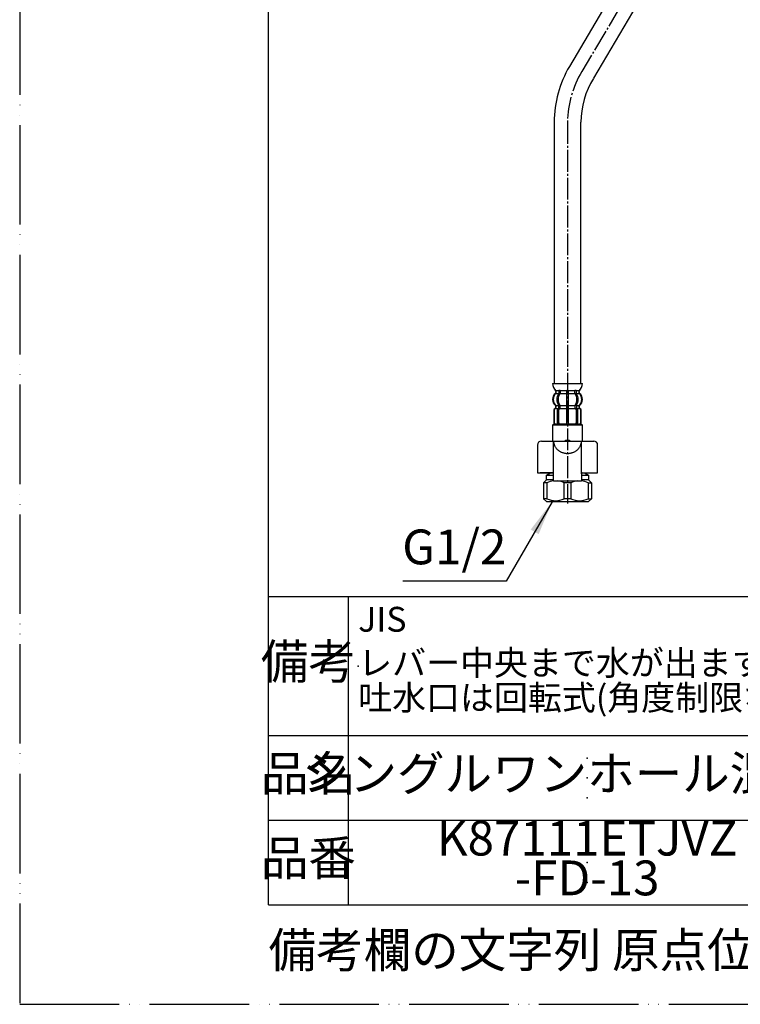
# Model space of a CAD drawing. Units: millimetres. Extents: x 0 to 1050, y 0 to 1485.
# Drawn here: x 0 to 362, y 0 to 495 of the extents above; entities that cross this region are included whole.
import ezdxf

# ---------------------------------------------------------------- set-up
doc = ezdxf.new("R2010")
doc.units = ezdxf.units.MM
doc.linetypes.add('DASH_CENTER', pattern=[14, 11, -1, 1, -1])
doc.linetypes.add('PHANTOM', pattern=[13, 10, -1, 0, -1, 0, -1])
doc.layers.add('1', color=7, linetype='Continuous')
doc.styles.add('CONVERTER_11', font='MS Mincho.ttf', dxfattribs={"width": 0.89})
doc.styles.add('CONVERTER_12', font='txt.shx', dxfattribs={"width": 0.9})
doc.dimstyles.get("Standard").update_dxf_attribs({"dimtxt": 0.18, "dimasz": 0.18, "dimexe": 0.18, "dimexo": 0.0625, "dimgap": 0.09, "dimtad": 0, "dimtih": 1, "dimtoh": 1, "dimdec": 4, "dimzin": 0, "dimdsep": 46, "dimtxsty": 'Standard', "dimcen": 0.09, "dimadec": 0, "dimazin": 0, "dimtfac": 1, "dimtdec": 4, "dimtofl": 0, "dimtmove": 0, "dimatfit": 3, "dimfxl": 1, "dimtolj": 1, "dimtzin": 0, "dimarcsym": 0})

# ---------------------------------------------------------------- blocks, each defined once
blk = doc.blocks.new('33-70-2K', base_point=(448.88, 1386.69))
at = {"color": 7, "linetype": 'Continuous'}
for p, q in [((268.15, 291.46), (267.65, 290.96)), ((267.65, 290.96), (267.65, 282.96)), ((275.15, 291.46), (268.15, 291.46)), ((282.15, 291.46), (275.15, 291.46)), ((282.65, 290.96), (282.15, 291.46)), ((282.65, 282.96), (282.65, 290.96))]:
    blk.add_line(p, q, dxfattribs=at)
at = {"layer": '1', "color": 7, "linetype": 'Continuous'}
for p, q in [((275.15, 290.96), (267.65, 290.96)), ((282.65, 290.96), (275.15, 290.96))]:
    blk.add_line(p, q, dxfattribs=at)
blk = doc.blocks.new('33-108X-1__4', base_point=(230.06, 401.89))
at = {"layer": '1', "color": 7, "linetype": 'Continuous'}
for p, q in [((359.02, 664.96), (359.02, 660.54)), ((372.42, 660.56), (372.42, 664.96)), ((359.02, 644.56), (359.02, 623.43)), ((372.42, 623.43), (372.42, 644.56)), ((352.74, 600.97), (276.09, 471.3)), ((364.78, 595), (288.12, 465.33)), ((268.45, 443.29), (268.45, 311.96)), ((281.85, 311.96), (281.85, 443.29))]:
    blk.add_line(p, q, dxfattribs=at)
for centre, radius, start, end in [((315.72, 623.43), 43.3, 328.7582, 0), ((315.72, 623.43), 56.7, 329.9091, 0), ((325.15, 442.87), 56.7, 149.909, 179.5767), ((325.15, 442.87), 43.3, 148.758, 179.4457)]:
    blk.add_arc(centre, radius, start, end, dxfattribs=at)
blk = doc.blocks.new('33-108X-2K__5', base_point=(1136.33, 1216.24))
at = {"color": 7, "linetype": 'Continuous'}
for p, q in [((270.7, 308.31), (270.7, 307.12)), ((270.75, 306.86), (271.27, 306.86)), ((271.4, 308.31), (271.4, 307.12)), ((274.64, 308.31), (274.64, 306.96)), ((274.64, 306.96), (274.64, 300.96)), ((274.74, 308.56), (275.14, 308.56)), ((274.74, 306.86), (275.14, 306.86)), ((275.14, 308.56), (275.54, 308.56)), ((275.14, 306.86), (275.54, 306.86)), ((275.64, 306.96), (275.64, 308.31)), ((275.64, 300.96), (275.64, 306.96)), ((278.88, 307.12), (278.88, 308.31)), ((279.02, 306.86), (279.54, 306.86)), ((279.59, 307.12), (279.59, 308.31)), ((268.34, 298.56), (268.34, 292.36)), ((268.41, 298.56), (268.41, 292.36)), ((269.32, 299.87), (269.32, 300.75)), ((270.06, 292.16), (270.06, 298.76)), ((270.7, 299.83), (270.7, 300.81)), ((270.75, 301.06), (271.27, 301.06)), ((270.75, 299.56), (271.31, 299.56)), ((270.77, 292.16), (270.77, 298.76)), ((271.4, 299.46), (271.4, 300.81)), ((274.64, 300.96), (274.64, 299.46)), ((274.64, 299.46), (274.64, 291.46)), ((274.74, 301.06), (275.14, 301.06)), ((274.74, 299.56), (275.14, 299.56)), ((275.14, 301.06), (275.54, 301.06)), ((275.14, 299.56), (275.54, 299.56)), ((275.64, 299.46), (275.64, 300.96)), ((275.64, 291.46), (275.64, 299.46)), ((278.88, 300.81), (278.88, 299.46)), ((278.98, 299.56), (279.54, 299.56)), ((279.02, 301.06), (279.54, 301.06)), ((279.52, 298.76), (279.52, 292.16)), ((279.59, 300.81), (279.59, 299.83)), ((280.23, 298.76), (280.23, 292.16)), ((280.97, 300.75), (280.97, 299.87)), ((281.88, 292.36), (281.88, 298.56)), ((281.94, 292.36), (281.94, 298.56))]:
    blk.add_line(p, q, dxfattribs=at)
for centre, radius, start, end in [((271.96, 303.97), 4, 134.4214, 225.6402), ((268.81, 307.18), 0.5, 314.4214, 0), ((269.18, 308.46), 0.1, 22.0737, 90), ((268.81, 308.31), 0.5, 0, 22.0737), ((274.92, 303.96), 5.18, 146.2456, 213.7544), ((275.63, 303.96), 5.18, 146.2456, 213.7544), ((270.2, 307.12), 0.5, 326.2456, 341.8773), ((270.2, 308.31), 0.5, 17.496, 32.9514), ((270.2, 308.31), 0.5, 0, 17.496), ((270.2, 307.12), 0.5, 341.8773, 0), ((270.9, 308.31), 0.5, 0, 32.9514), ((270.9, 307.12), 0.5, 326.2456, 0), ((274.14, 308.31), 0.5, 17.496, 32.9514), ((274.14, 308.31), 0.5, 0, 17.496), ((276.14, 308.31), 0.5, 162.504, 180), ((276.14, 308.31), 0.5, 147.0486, 162.504), ((279.38, 308.31), 0.5, 147.0486, 180), ((279.38, 307.12), 0.5, 180, 213.7544), ((274.66, 303.96), 5.18, 326.2456, 33.7544), ((280.09, 308.31), 0.5, 162.504, 180), ((280.09, 307.12), 0.5, 180, 198.1227), ((280.09, 308.31), 0.5, 147.0486, 162.504), ((280.09, 307.12), 0.5, 198.1227, 213.7544), ((275.37, 303.96), 5.18, 326.2456, 33.7544), ((281.48, 308.31), 0.5, 157.9263, 180), ((281.48, 307.18), 0.5, 180, 225.5786), ((281.11, 308.46), 0.1, 90, 157.9263), ((278.32, 303.97), 4, 314.3598, 45.5786), ((269.24, 298.56), 0.9, 110.9248, 180), ((269.31, 298.56), 0.9, 110.7733, 180), ((268.74, 299.87), 0.5, 290.9248, 0), ((268.82, 299.87), 0.5, 290.7733, 0), ((268.82, 300.75), 0.5, 0, 45.6402), ((270.76, 298.76), 0.7, 117.9071, 180), ((270.2, 299.83), 0.5, 297.9071, 313.8713), ((270.2, 299.83), 0.5, 313.8713, 0), ((270.2, 300.81), 0.5, 18.1227, 33.7544), ((270.2, 300.81), 0.5, 0, 18.1227), ((270.77, 299.38), 0.183, 95.871, 120.9917), ((271.47, 298.76), 0.7, 95.0524, 180), ((271.29, 299.45), 0.119, 43.2267, 78.73), ((270.9, 300.81), 0.5, 0, 33.7544), ((271.47, 298.76), 0.7, 90, 95.0524), ((278.82, 298.76), 0.7, 84.9476, 90), ((279.38, 300.81), 0.5, 146.2456, 180), ((278.82, 298.76), 0.7, 0, 84.9476), ((279, 299.45), 0.119, 101.27, 136.7733), ((279.52, 299.38), 0.183, 59.0083, 84.129), ((280.09, 300.81), 0.5, 161.8773, 180), ((280.09, 299.83), 0.5, 180, 226.1287), ((280.09, 300.81), 0.5, 146.2456, 161.8773), ((280.09, 299.83), 0.5, 226.1287, 242.0929), ((279.53, 298.76), 0.7, 0, 62.0929), ((281.47, 300.75), 0.5, 134.3598, 180), ((281.47, 299.87), 0.5, 180, 249.2267), ((281.54, 299.87), 0.5, 180, 249.0752), ((280.98, 298.56), 0.9, 0, 69.2267), ((281.04, 298.56), 0.9, 0, 69.0752), ((269.24, 292.36), 0.9, 180, 270), ((269.31, 292.36), 0.9, 180, 270), ((270.76, 292.16), 0.7, 180, 270), ((271.47, 292.16), 0.7, 180, 270), ((278.82, 292.16), 0.7, 270, 0), ((279.53, 292.16), 0.7, 270, 0), ((280.98, 292.36), 0.9, 270, 0), ((281.04, 292.36), 0.9, 270, 0)]:
    blk.add_arc(centre, radius, start, end, dxfattribs=at)
at = {"layer": '1', "color": 7, "linetype": 'Continuous'}
for p, q in [((267.66, 311.96), (275.14, 311.96)), ((275.14, 311.96), (282.63, 311.96)), ((269.24, 307.97), (269.24, 307.4)), ((269.31, 308.46), (270.06, 308.46)), ((269.31, 308.31), (269.31, 307.18)), ((269.31, 306.96), (270.67, 306.96)), ((270.06, 308.46), (270.67, 308.46)), ((270.75, 308.56), (271.27, 308.56)), ((271.4, 308.46), (274.62, 308.46)), ((271.4, 306.96), (274.64, 306.96)), ((275.64, 306.96), (278.88, 306.96)), ((275.67, 308.46), (278.88, 308.46)), ((279.02, 308.56), (279.54, 308.56)), ((279.61, 308.46), (280.23, 308.46)), ((279.62, 306.96), (280.98, 306.96)), ((280.23, 308.46), (280.98, 308.46)), ((280.98, 307.18), (280.98, 308.31)), ((281.04, 307.4), (281.04, 307.97)), ((269.24, 300.52), (269.24, 299.87)), ((269.24, 299.46), (269.32, 299.46)), ((269.31, 299.46), (270.54, 299.46)), ((269.32, 300.96), (270.67, 300.96)), ((271.4, 300.96), (274.64, 300.96)), ((271.47, 299.46), (274.64, 299.46)), ((275.64, 300.96), (278.88, 300.96)), ((275.64, 299.46), (278.82, 299.46)), ((279.62, 300.96), (280.97, 300.96)), ((279.74, 299.46), (280.98, 299.46)), ((280.97, 299.46), (281.04, 299.46)), ((281.04, 299.87), (281.04, 300.52)), ((269.24, 291.46), (269.48, 291.46)), ((269.48, 291.46), (270.76, 291.46)), ((270.76, 291.46), (279.53, 291.46)), ((271.48, 291.46), (272.36, 291.46)), ((279.53, 291.46), (280.81, 291.46)), ((280.81, 291.46), (281.04, 291.46))]:
    blk.add_line(p, q, dxfattribs=at)
for centre, radius, start, end in [((273.55, 312.19), 5.9, 182.1671, 221.6831), ((276.73, 312.19), 5.9, 318.3169, 357.8329), ((271.64, 303.96), 4, 130.1286, 180), ((268.74, 307.4), 0.5, 310.1286, 0), ((268.74, 307.97), 0.5, 0, 35.7393), ((281.54, 307.97), 0.5, 144.2607, 180), ((281.54, 307.4), 0.5, 180, 229.8714), ((278.64, 303.96), 4, 0, 49.8714), ((271.64, 303.96), 4, 180, 229.8714), ((278.64, 303.96), 4, 310.1286, 0), ((268.74, 300.52), 0.5, 0, 49.8714), ((281.54, 300.52), 0.5, 130.1286, 180)]:
    blk.add_arc(centre, radius, start, end, dxfattribs=at)
blk = doc.blocks.new('33-108CX-430__8', base_point=(-835.14, 688.26))
for name, p in [('33-108X-2K__5', (1136.33, 1216.24)), ('33-70-2K', (448.88, 1386.69))]:
    blk.add_blockref(name, p)
at = {"layer": '1'}
blk.add_blockref('33-108X-1__4', (230.06, 401.89), dxfattribs=at)
blk = doc.blocks.new('88-153BK__12', base_point=(-538.23, 331.84))
at = {"color": 7, "linetype": 'Continuous'}
for p, q in [((260.02, 281.01), (260.02, 274.59)), ((290.27, 267.01), (290.27, 281.01)), ((260.02, 274.59), (260.02, 267.01)), ((260.02, 267.01), (267.65, 267.01)), ((268.15, 263.01), (268.15, 266.51)), ((268.15, 263.01), (281.36, 263.01)), ((281.36, 263.01), (282.15, 263.01)), ((282.15, 266.51), (282.15, 265.86)), ((282.15, 265.86), (282.15, 263.01)), ((282.65, 267.01), (290.27, 267.01))]:
    blk.add_line(p, q, dxfattribs=at)
for centre, radius, start, end in [((262.02, 281.01), 2, 90, 180), ((288.27, 281.01), 2, 0, 90), ((267.65, 266.51), 0.5, 0, 90), ((282.65, 266.51), 0.5, 90, 180)]:
    blk.add_arc(centre, radius, start, end, dxfattribs=at)
at = {"layer": '1', "color": 7, "linetype": 'Continuous'}
for p, q in [((262.02, 283.01), (274.15, 283.01)), ((268.15, 266.51), (268.15, 283.01)), ((274.15, 283.51), (276.15, 283.51)), ((274.15, 283.01), (274.15, 283.51)), ((276.15, 283.51), (276.15, 283.01)), ((276.15, 283.01), (288.27, 283.01)), ((282.15, 266.51), (282.15, 283.01)), ((267.61, 267.01), (261.33, 267.01))]:
    blk.add_line(p, q, dxfattribs=at)
blk.add_open_spline([(268.15, 283.01), (268.15, 282.92), (268.15, 282.74), (268.18, 282.38), (268.24, 281.94), (268.38, 281.41), (268.56, 280.9), (268.8, 280.4), (269.08, 279.92), (269.41, 279.47), (269.78, 279.04), (270.2, 278.64), (270.65, 278.28), (271.13, 277.96), (271.65, 277.67), (272.19, 277.42), (272.75, 277.21), (273.34, 277.05), (273.93, 276.94), (274.54, 276.87), (275.15, 276.84), (275.76, 276.87), (276.36, 276.94), (276.96, 277.05), (277.54, 277.21), (278.1, 277.42), (278.65, 277.67), (279.16, 277.96), (279.65, 278.28), (280.1, 278.64), (280.51, 279.04), (280.88, 279.47), (281.21, 279.92), (281.5, 280.4), (281.73, 280.9), (281.91, 281.41), (282.05, 281.94), (282.11, 282.38), (282.14, 282.74), (282.15, 282.92), (282.15, 283.01)], degree=3, knots=[0, 0, 0, 0, 0.268868, 0.538403, 1.078961, 1.619473, 2.166616, 2.713679, 3.270749, 3.82772, 4.39673, 4.965638, 5.547086, 6.128444, 6.721346, 7.314177, 7.916256, 8.518287, 9.126279, 9.734246, 10.34427, 10.954294, 11.562261, 12.170253, 12.772283, 13.374363, 13.967194, 14.560096, 15.141454, 15.722902, 16.29181, 16.860819, 17.417791, 17.974861, 18.521924, 19.069067, 19.609579, 20.150137, 20.419672, 20.68854, 20.68854, 20.68854, 20.68854], dxfattribs=at)
blk.add_open_spline([(274.15, 283.01), (274.48, 282.99), (275.15, 282.94), (275.81, 282.99), (276.15, 283.01)], degree=3, dxfattribs=at)
blk = doc.blocks.new('35-158K__13', base_point=(-423.41, 302))
at = {"layer": '1', "color": 7, "linetype": 'Continuous'}
for p, q in [((263.15, 262.09), (264.65, 263.59)), ((264.65, 265.86), (266.65, 267.01)), ((264.65, 263.59), (264.65, 265.86)), ((264.65, 265.86), (268.15, 265.86)), ((268.15, 263.59), (264.65, 263.59)), ((282.15, 265.86), (285.65, 265.86)), ((285.65, 263.59), (282.15, 263.59)), ((283.64, 267.01), (285.65, 265.86)), ((285.65, 265.86), (285.65, 263.59)), ((285.65, 263.59), (287.15, 262.09)), ((263.15, 262.09), (263.15, 254.09)), ((264.82, 262.09), (263.15, 262.09)), ((264.82, 262.09), (264.82, 254.09)), ((276.82, 262.09), (273.48, 262.09)), ((273.48, 254.09), (273.48, 262.09)), ((276.82, 262.09), (276.82, 254.09)), ((285.48, 262.09), (287.15, 262.09)), ((285.48, 262.09), (285.48, 254.09)), ((287.15, 262.09), (287.15, 254.09)), ((264.82, 254.09), (263.15, 254.09)), ((263.15, 254.09), (264.65, 252.59)), ((264.65, 252.59), (275.15, 252.59)), ((276.82, 254.09), (273.48, 254.09)), ((275.15, 252.59), (285.65, 252.59)), ((285.48, 254.09), (287.15, 254.09)), ((287.15, 254.09), (285.65, 252.59))]:
    blk.add_line(p, q, dxfattribs=at)
for centre, start, end in [((269.15, 253.21), 95.8177, 116.0078), ((269.15, 253.21), 63.9922, 82.929), ((281.15, 253.21), 96.1615, 116.0078), ((281.15, 253.21), 63.9922, 84.1935), ((269.15, 262.96), 243.9922, 296.0078), ((281.15, 262.96), 243.9922, 296.0078)]:
    blk.add_arc(centre, 9.87, start, end, dxfattribs=at)
blk = doc.blocks.new('開示A4__15')
at = {"layer": '1', "color": 4, "linetype": 'PHANTOM'}
for p, q in [((0, 297), (0, 0)), ((0, 0), (210, 0))]:
    blk.add_line(p, q, dxfattribs=at)
at = {"layer": '1', "color": 7, "linetype": 'Continuous'}
for p, q in [((25, 10), (25, 148.5)), ((25, 41), (200, 41)), ((200, 27), (25, 27)), ((25, 10), (105, 10))]:
    blk.add_line(p, q, dxfattribs=at)
at = {"layer": '1', "color": 2, "linetype": 'Continuous'}
for p, q in [((33, 41), (33, 27)), ((33, 27), (33, 10)), ((25, 18.5), (81, 18.5))]:
    blk.add_line(p, q, dxfattribs=at)
at = {"layer": '1', "color": 4}
for p in [(34, 34), (57, 24.75), (57, 22.75), (57, 20.75), (57, 16.25), (57, 14.25), (57, 12.25)]:
    blk.add_point(p, dxfattribs=at)
at = {"layer": '1', "color": 2, "char_height": 3.5, "attachment_point": 5, "style": 'CONVERTER_11'}
for s, insert, line_spacing_factor in [('備考', (29, 34), 0.454545), ('品名', (29, 22.75), 0.727273), ('品番', (29, 14.25), 0.727273)]:
    blk.add_mtext(s, dxfattribs=dict(at, insert=insert, line_spacing_factor=line_spacing_factor))
at = {"layer": '1', "color": 250, "insert": (25, 5), "char_height": 3.5, "attachment_point": 4, "line_spacing_factor": 0.545455, "style": 'CONVERTER_11'}
blk.add_mtext('備考欄の文字列 原点位置=4', dxfattribs=at)
blk = doc.blocks.new('開示A4__16')
at = {"layer": '1'}
blk.add_blockref('開示A4__15', (0, 0), dxfattribs=at)

msp = doc.modelspace()

# ---------------------------------------------------------------- linework, layer by layer
at = {"layer": '1', "color": 2, "linetype": 'DASH_CENTER'}
for p, q in [((358.458, 597.482), (282.374, 468.776)), ((275.145, 443.406), (275.145, 251.639))]:
    msp.add_line(p, q, dxfattribs=at)
msp.add_arc((325.145, 442.874), 50.003, 148.80193, 179.39126, dxfattribs=at)
at = {"layer": '1', "color": 2}
msp.add_solid([(260.649, 236.28), (256.658, 238.584), (267.403, 252.588)], dxfattribs=at)

# ---------------------------------------------------------------- block references
for name, p in [('33-108CX-430__8', (-835.143, 688.264)), ('88-153BK__12', (-538.225, 331.842))]:
    msp.add_blockref(name, p)
at = {"layer": '1', "xscale": 5, "yscale": 5, "zscale": 5}
msp.add_blockref('開示A4__16', (0, 0), dxfattribs=at)
at = {"layer": '1'}
msp.add_blockref('35-158K__13', (-423.414, 302.005), dxfattribs=at)

# ---------------------------------------------------------------- texts
at = {"layer": '1', "color": 7}
for s, insert, char_height, attachment_point, line_spacing_factor, style in [('G1/2', (218.285, 227.588), 17.5, 5, 0.720288, 'CONVERTER_12'), ('JIS', (170, 191.87), 12.5, 4, 0.720288, 'CONVERTER_12'), ('レバー中央まで水が出ます。', (170, 170), 12.5, 4, 0.545455, 'CONVERTER_11'), ('吐水口は回転式(角度制限なし)', (170, 152.5), 12.5, 4, 0.545455, 'CONVERTER_11'), ('シングルワンホール混合栓', (285, 113.75), 17.5, 5, 0.545455, 'CONVERTER_11'), ('K87111ETJVZ', (285, 81.25), 17.5, 5, 0.720288, 'CONVERTER_12'), ('-FD-13', (285, 61.25), 17.5, 5, 0.720288, 'CONVERTER_12')]:
    msp.add_mtext(s, dxfattribs=dict(at, insert=insert, char_height=char_height, attachment_point=attachment_point, line_spacing_factor=line_spacing_factor, style=style))

# ---------------------------------------------------------------- leaders
at = {"layer": '1', "color": 2, "linetype": 'Continuous', "has_arrowhead": 0}
msp.add_leader([(267.403, 252.588), (244.309, 212.588), (192.377, 212.588)], dimstyle='Standard', dxfattribs=at)

doc.saveas('drawing.dxf')
